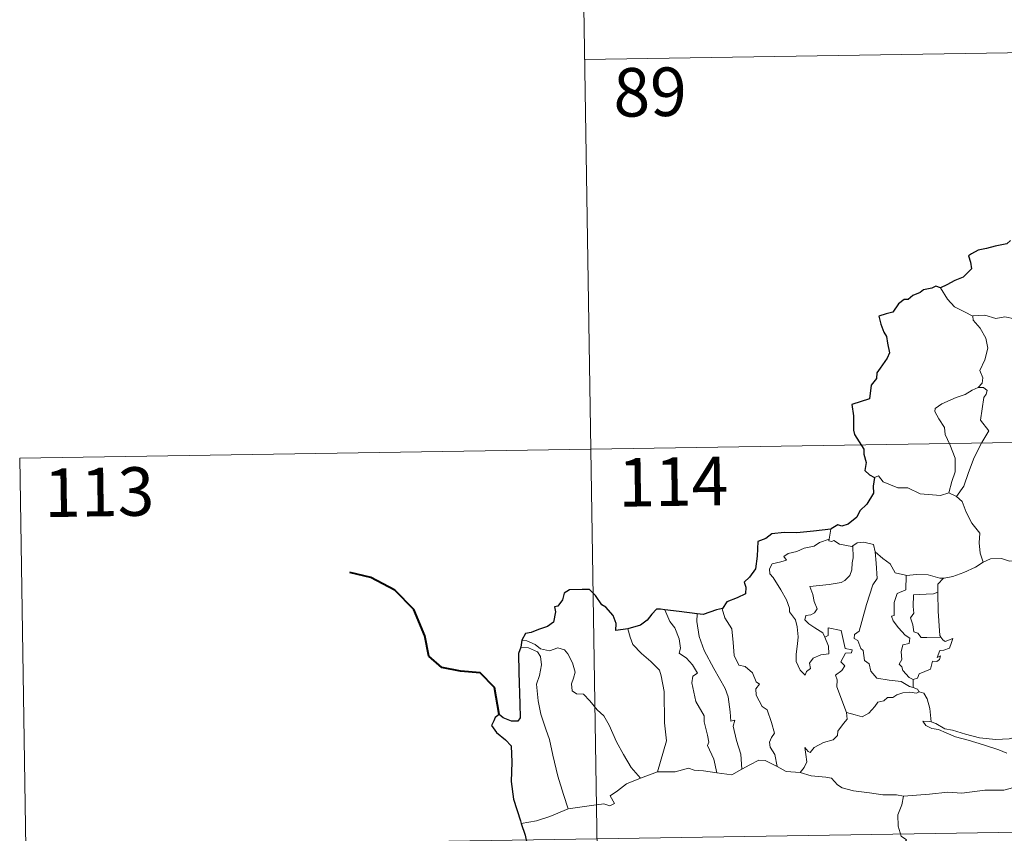
# Model space of a CAD drawing. Units: metres. Extents: x 606674 to 611176, y 4721919 to 4724959.
# Drawn here: x 606951 to 607103, y 4724039 to 4724165 of the extents above; entities that cross this region are included whole.
import ezdxf
from ezdxf.enums import TextEntityAlignment as Align

# ---------------------------------------------------------------- set-up
doc = ezdxf.new("R2010")
doc.units = ezdxf.units.M
doc.header["$MEASUREMENT"] = 0
doc.layers.add('Level 63', color=7, linetype='Continuous', lineweight=0)
doc.styles.add('Arial', font='ARIAL.TTF', dxfattribs={"height": 0.2})

msp = doc.modelspace()

# ---------------------------------------------------------------- linework, layer by layer
at = {"layer": 'Level 63', "linetype": 'Continuous', "lineweight": 0}
for points in [[(607037.34, 4724218.89), (607041.14, 4723977.99)], [(607038.29, 4724158.67), (607391.36, 4724164.24)], [(607098.32, 4724119.01), (607097.01, 4724119.67), (607095.44, 4724120.42), (607094.4, 4724121.63), (607093.32, 4724123.34)], [(607108.48, 4724116.68), (607108.26, 4724116.78), (607106.06, 4724117.52), (607104.73, 4724118.59), (607103.24, 4724118.9), (607101.83, 4724118.65), (607100.15, 4724119.14), (607098.32, 4724119.06), (607098.32, 4724119.01)], [(607098.32, 4724119.01), (607098.35, 4724118.38), (607099.45, 4724117.12), (607100.3, 4724115.59), (607100.61, 4724114.03), (607100.14, 4724112.26), (607099.4, 4724110.57), (607099.85, 4724109.45), (607099.72, 4724108.65), (607099.14, 4724107.98)], [(607099.14, 4724107.98), (607098.18, 4724107.54), (607097.1, 4724106.89), (607095.72, 4724106.4), (607093.48, 4724105.42), (607092.49, 4724104.74), (607092.41, 4724104.25), (607093.06, 4724103.13), (607093.9, 4724101.79), (607094.02, 4724100.7), (607094.72, 4724099.16), (607095.56, 4724097.06), (607095.54, 4724094.93), (607095.06, 4724093.45), (607094.59, 4724091.67)], [(607099.14, 4724107.98), (607099.92, 4724107.94), (607100.52, 4724107.49), (607100.35, 4724106.92), (607100.02, 4724106.4), (607099.48, 4724102.93), (607100.77, 4724101.24), (607099.7, 4724099.45), (607098.5, 4724097.13), (607097.64, 4724094.81), (607096.91, 4724092.73), (607095.79, 4724091.11)], [(606950.96, 4724097.05), (607480.58, 4724105.41)], [(606950.96, 4724097.05), (606952.86, 4723976.59)], [(607083.12, 4724094.07), (607083.72, 4724094.3), (607084.42, 4724093.4), (607086.7, 4724092.47), (607088.27, 4724092.46), (607090.14, 4724091.51), (607093.31, 4724091.25), (607094.59, 4724091.67)], [(607094.59, 4724091.67), (607095.79, 4724091.11)], [(607095.79, 4724091.11), (607096.63, 4724090.33), (607097.26, 4724088.72), (607098.16, 4724087.02), (607099.36, 4724085.43), (607099.25, 4724083.95), (607099.41, 4724082.38), (607099.9, 4724080.99)], [(607076.37, 4724086.05), (607076.08, 4724084.51)], [(607075.42, 4724069.38), (607075.99, 4724068.01), (607076.05, 4724066.81), (607074.8, 4724066.66), (607073.59, 4724066.11), (607073.04, 4724065.35), (607073.19, 4724064.51), (607072.56, 4724064.05), (607072.37, 4724063.48), (607071.59, 4724064.26), (607071.01, 4724065.61), (607070.98, 4724066.76), (607071.18, 4724068.36), (607071.3, 4724069.44), (607071.12, 4724070.97), (607070.87, 4724072.04), (607069.96, 4724073.28), (607069.97, 4724073.86), (607069.48, 4724075.15), (607068.62, 4724076.7), (607067.42, 4724078.6), (607066.9, 4724079.14), (607066.88, 4724079.92), (607067.3, 4724080.71), (607068.62, 4724081.03), (607069.51, 4724081.29), (607069.08, 4724081.84), (607069.73, 4724082.3), (607071.11, 4724082.62), (607072.22, 4724083.14), (607073.75, 4724083.42), (607074.57, 4724083.99), (607076.08, 4724084.51)], [(607076.08, 4724084.51), (607076.05, 4724084.27), (607076.48, 4724084.17), (607076.83, 4724084.32), (607077.71, 4724083.76), (607079.61, 4724083.38), (607079.72, 4724083.47)], [(607079.72, 4724083.47), (607079.78, 4724081.63), (607079.63, 4724080.89), (607079.57, 4724079.79), (607079.27, 4724078.92), (607078.51, 4724078.11), (607077.94, 4724077.82), (607076.09, 4724077.5), (607073.12, 4724077.21), (607073.55, 4724075.99), (607073.75, 4724074.9), (607074.24, 4724073.77), (607073.82, 4724073.13), (607073.25, 4724072.83), (607072.46, 4724072.73), (607072.31, 4724072.05), (607072.96, 4724071.46), (607073.87, 4724070.81), (607075.1, 4724070.06), (607075.42, 4724069.38)], [(607079.72, 4724083.47), (607080.39, 4724083.96), (607081.46, 4724084.05), (607082.95, 4724083.7), (607083.2, 4724082.55)], [(607083.2, 4724082.55), (607083.34, 4724080.83), (607083.52, 4724078.42), (607082.86, 4724077.44), (607081.84, 4724074.41), (607081.16, 4724071.78), (607080.73, 4724070.32), (607080.02, 4724069.79), (607079.96, 4724069.19), (607080.51, 4724068.85), (607080.99, 4724067.6), (607081.36, 4724067.33), (607081.55, 4724065.75), (607082.26, 4724065.27), (607082.52, 4724064.13), (607083.44, 4724063.04), (607085.35, 4724062.73), (607087.24, 4724062.53), (607088.49, 4724061.73), (607089.07, 4724061.6)], [(607083.2, 4724082.55), (607084.38, 4724081.51), (607085.53, 4724080.7), (607086.27, 4724079.31), (607087.91, 4724078.94), (607087.97, 4724078.93)], [(607099.9, 4724080.99), (607101, 4724081.49), (607102.75, 4724081.51), (607103.96, 4724081.13), (607105.43, 4724081.15), (607106.96, 4724081.2), (607108.83, 4724080.83), (607110.45, 4724080.46), (607110.98, 4724080.03), (607111.92, 4724079.86), (607113.47, 4724078.94), (607114.94, 4724078.04), (607116.9, 4724077.25), (607115.95, 4724075.88), (607116.8, 4724075.23), (607117.7, 4724074.71), (607117.06, 4724072.25)], [(607093.75, 4724078.51), (607093.85, 4724078.51), (607095.21, 4724078.77), (607096.88, 4724079.35), (607098.69, 4724080.21), (607099.9, 4724080.99)], [(607087.97, 4724078.93), (607087.94, 4724076.68), (607086.58, 4724076.14), (607086.14, 4724074.72), (607086.15, 4724072.72), (607085.72, 4724072.62), (607085.98, 4724071.92), (607086.79, 4724070.8), (607087.82, 4724069.68), (607088.54, 4724069.23), (607088.45, 4724068.4), (607087.45, 4724068.19), (607087.2, 4724067.09), (607087.31, 4724065.95), (607086.89, 4724065.21), (607087.33, 4724064.77), (607087.5, 4724064.23), (607088.45, 4724063.14), (607089.07, 4724062.85)], [(607087.97, 4724078.93), (607089.65, 4724079.05), (607091.38, 4724079.02), (607093.2, 4724078.5), (607093.75, 4724078.51)], [(607093.75, 4724078.51), (607092.87, 4724077.56), (607092.91, 4724076.31)], [(607092.91, 4724076.31), (607092.21, 4724076.07), (607091.07, 4724076.02), (607089.14, 4724075.93), (607089.08, 4724074.14), (607089.16, 4724073.09), (607088.64, 4724072.38), (607089.03, 4724071.26), (607089.2, 4724070.19), (607089.8, 4724069.97), (607090.3, 4724069.35), (607091.16, 4724069.35), (607093.36, 4724069.36)], [(607092.91, 4724076.31), (607092.91, 4724076.2), (607092.93, 4724073.37), (607093.18, 4724069.62), (607093.36, 4724069.36)], [(607050.7, 4724073.61), (607051.48, 4724071.79), (607052.24, 4724070.83), (607052.92, 4724069.13), (607053.13, 4724067.68), (607052.89, 4724066.9), (607054.02, 4724066.14), (607054.98, 4724065.08), (607055.71, 4724063.79), (607055.01, 4724063.37), (607054.88, 4724062.31), (607055.48, 4724059.44), (607056.74, 4724057.24), (607056.75, 4724056.31), (607057.27, 4724054.22), (607057.5, 4724053.15), (607057.28, 4724052.66), (607058.25, 4724050.51), (607058.72, 4724048.43)], [(607059.58, 4724073.81), (607059.54, 4724073.75), (607059.95, 4724072.35), (607061.04, 4724070.65), (607061.25, 4724068.57), (607061.38, 4724066.53), (607062.12, 4724065.07), (607063.12, 4724064.84), (607064.24, 4724063.87), (607064.78, 4724062.46), (607065.3, 4724062.13), (607064.77, 4724061.41), (607064.78, 4724060.4), (607065.74, 4724058.67), (607066.49, 4724058.17), (607067.17, 4724056.18), (607067.64, 4724054.54), (607067.16, 4724053.89), (607066.84, 4724053.15), (607066.98, 4724052.39), (607067.67, 4724051.25), (607068.04, 4724049.37)], [(607055.66, 4724072.99), (607055.64, 4724071.8), (607055.97, 4724069.47), (607056.78, 4724067.3), (607058.27, 4724064.54), (607059.99, 4724061.45), (607060.48, 4724060.15), (607060.76, 4724057.86), (607060.91, 4724056.42), (607061.52, 4724056.55), (607061.24, 4724055.61), (607061.74, 4724053.41), (607062.41, 4724051.32), (607062.59, 4724049)], [(607044.99, 4724070.66), (607045.33, 4724069.39), (607045.73, 4724068.23), (607047.09, 4724066.85), (607048.54, 4724065.6), (607049.84, 4724064.27), (607050.12, 4724063.38), (607050.58, 4724060.97), (607050.62, 4724056.16), (607050.95, 4724053.34), (607049.55, 4724048.56)], [(607078.77, 4724057.73), (607077.28, 4724061.71), (607077.3, 4724062.76), (607077.08, 4724063.51), (607078.04, 4724064.23), (607078.53, 4724064.97), (607077.9, 4724065.55), (607078.6, 4724066.88), (607079.52, 4724066.97), (607079.64, 4724067.42), (607078.58, 4724067.65), (607077.95, 4724070.43), (607075.94, 4724070.82), (607075.94, 4724069.61), (607075.42, 4724069.38)], [(607028.6, 4724068.91), (607029.34, 4724068.81), (607030.65, 4724068.25), (607031.48, 4724067.59), (607032.86, 4724067.29), (607034.17, 4724067.75), (607035.19, 4724067.4), (607035.71, 4724066.81), (607036.43, 4724065.43), (607036.84, 4724063.95), (607036.58, 4724063.06), (607036.28, 4724062.14), (607036.38, 4724061.1), (607037.04, 4724060.61), (607038.12, 4724060.59), (607039.11, 4724059.55), (607040.24, 4724058.16), (607041.27, 4724057.23), (607042.09, 4724055.77), (607043.19, 4724053.18), (607044.29, 4724051.23), (607045.49, 4724049.21), (607046.91, 4724047.57)], [(607093.36, 4724069.36), (607093.64, 4724068.98), (607094.03, 4724068.69), (607095.22, 4724069.17), (607094.99, 4724068.53), (607094.7, 4724067.67), (607093.79, 4724067.35), (607093.19, 4724067.34), (607092.76, 4724066.26), (607093.32, 4724066.49), (607093.14, 4724065.91), (607092.74, 4724065.62), (607092.08, 4724065.66), (607091.75, 4724064.42), (607090, 4724063.73), (607089.74, 4724063.04), (607089.07, 4724062.85)], [(607028.45, 4724067.82), (607029.62, 4724067.75), (607030.98, 4724067.13), (607031.47, 4724066.41), (607031.61, 4724065.08), (607031.33, 4724063.47), (607030.87, 4724062.09), (607031.1, 4724059.54), (607031.5, 4724057.47), (607032.28, 4724055.18), (607032.88, 4724053.58), (607033.35, 4724051.12), (607034.16, 4724047.87), (607035.04, 4724045.07), (607035.74, 4724042.87)], [(607089.07, 4724062.85), (607089.07, 4724061.6)], [(607089.07, 4724061.6), (607089.75, 4724061.32), (607089.93, 4724060.96), (607089.99, 4724060.94)], [(607089.99, 4724060.94), (607089.61, 4724060.73), (607088.57, 4724060.86), (607087.49, 4724060.78), (607086.56, 4724060.45), (607085.94, 4724060.04), (607085.1, 4724060.04), (607084.56, 4724059.53), (607083.59, 4724059.33), (607083.17, 4724058.64), (607082.2, 4724057.64), (607081.19, 4724057.09), (607080.12, 4724057.37), (607078.77, 4724057.73)], [(607089.99, 4724060.94), (607090.7, 4724060.74), (607091.21, 4724059.86), (607091.67, 4724058.35), (607091.86, 4724056.28)], [(607071.6, 4724048.48), (607072.24, 4724049.23), (607072.64, 4724050.11), (607072.46, 4724051.23), (607072.31, 4724052.32), (607072.86, 4724051.71), (607073.14, 4724051.54), (607073.76, 4724052.32), (607075.22, 4724053.11), (607076.71, 4724053.5), (607077.35, 4724054.18), (607077.41, 4724054.86), (607078.28, 4724056.06), (607078.89, 4724056.69), (607078.77, 4724057.73)], [(607091.86, 4724056.28), (607091.66, 4724056.34), (607090.56, 4724056.37), (607091.04, 4724055.75), (607091.94, 4724055.25), (607092.99, 4724055.12), (607094.17, 4724054.59), (607095.59, 4724053.99), (607097.56, 4724053.45), (607099.92, 4724052.72), (607102.29, 4724051.96), (607103.57, 4724051.47)], [(607104.97, 4724053.92), (607103.91, 4724053.67), (607101.86, 4724053.55), (607099.3, 4724053.81), (607097.14, 4724054.38), (607095.13, 4724055.03), (607093.98, 4724055.19), (607092.56, 4724056.05), (607091.86, 4724056.28)], [(607049.55, 4724048.56), (607052.27, 4724048.57), (607054.32, 4724049.15), (607055.22, 4724048.84), (607056.65, 4724048.7), (607058.72, 4724048.43)], [(607062.59, 4724049), (607063.8, 4724049.63), (607065.22, 4724050.39), (607066.21, 4724050.33), (607068.04, 4724049.37)], [(607068.04, 4724049.37), (607069.46, 4724048.61), (607071.6, 4724048.48)], [(607035.74, 4724042.87), (607037.57, 4724043.12), (607039.33, 4724043.36), (607041.24, 4724043.63), (607042.18, 4724043.32), (607042.89, 4724043.67), (607042.21, 4724044.88), (607043.35, 4724045.61), (607044.78, 4724046.7), (607046.91, 4724047.57)], [(607046.91, 4724047.57), (607049.55, 4724048.56)], [(607058.72, 4724048.43), (607061.03, 4724048.09), (607062.59, 4724049)], [(607071.6, 4724048.48), (607073.32, 4724047.95), (607075.57, 4724047.76), (607076.43, 4724047.59), (607077.37, 4724046.55), (607078.09, 4724046.07), (607079.87, 4724045.65), (607082.3, 4724045.34), (607084.36, 4724045.03), (607086.49, 4724045.03), (607087.58, 4724044.82)], [(607104.41, 4724046.08), (607103.07, 4724045.74), (607100.15, 4724045.75), (607096.58, 4724045.27), (607094.44, 4724045.4), (607091.62, 4724045.09), (607087.58, 4724044.82)], [(606951.91, 4724036.82), (607481.53, 4724045.18)], [(607087.58, 4724044.82), (607087.32, 4724043.44), (607086.68, 4724041.9), (607086.77, 4724040.17), (607087.22, 4724038.61), (607088.05, 4724038.06), (607087.42, 4724037.08), (607086.6, 4724035.39), (607085.26, 4724034.16), (607082.92, 4724032.84), (607082.67, 4724032.43)], [(607028.5, 4724040.6), (607030.86, 4724041), (607032.92, 4724041.64), (607035.74, 4724042.87)]]:
    msp.add_lwpolyline(points, dxfattribs=at)
at = {"layer": 'Level 63', "linetype": 'Continuous', "lineweight": 30}
for points in [[(607104.1, 4724130.66), (607103.55, 4724130.19), (607101.73, 4724129.82), (607100.39, 4724129.44), (607099.14, 4724129.19), (607098.11, 4724128.63), (607097.62, 4724128.33), (607097.92, 4724127.34), (607098.09, 4724126.32), (607097.43, 4724125.61), (607096.81, 4724125.02), (607095.52, 4724124.5), (607094.28, 4724123.83), (607093.32, 4724123.34)], [(607093.32, 4724123.34), (607092.58, 4724123.63), (607091.94, 4724123.3), (607090.67, 4724123.07), (607090.16, 4724122.66), (607089.03, 4724122.19), (607088.29, 4724121.57), (607087.69, 4724121.55), (607086.83, 4724120.89), (607085.92, 4724119.63), (607084.92, 4724119.34), (607083.78, 4724118.99), (607084.09, 4724117.77), (607084.52, 4724116.5), (607084.95, 4724115.86), (607085.12, 4724114.79), (607085.41, 4724113.32), (607085.03, 4724112.49), (607083.95, 4724110.95), (607083.45, 4724110.24), (607083.41, 4724109.35), (607082.58, 4724108.3), (607082.3, 4724106.2), (607079.6, 4724105.35), (607079.83, 4724103.56), (607079.85, 4724101.39), (607080, 4724100.71), (607081.43, 4724098.42), (607081.46, 4724097.68), (607081.79, 4724096.38), (607081.6, 4724095.13), (607082.3, 4724094.44), (607083.12, 4724094.07)], [(607083.12, 4724094.07), (607082.89, 4724092.69), (607082.96, 4724091.63), (607081.91, 4724089.95), (607080.81, 4724088.88), (607080.37, 4724087.93), (607079.02, 4724086.86), (607078.03, 4724086.52), (607077.42, 4724086.75), (607076.39, 4724086.14), (607076.37, 4724086.05)], [(607076.37, 4724086.05), (607073.67, 4724085.75), (607071.08, 4724085.52), (607069.11, 4724085.55), (607067.23, 4724085.35), (607066.28, 4724084.62), (607065.07, 4724084.15), (607064.94, 4724081.9), (607064.7, 4724079.95), (607063.75, 4724078.65), (607062.94, 4724077.87), (607063.18, 4724077.13), (607063.13, 4724076.08), (607061.87, 4724075.46), (607060.26, 4724074.83), (607059.58, 4724073.81)], [(607044.99, 4724070.66), (607043.1, 4724070.41), (607043.14, 4724071.47), (607042.7, 4724072.71), (607041.57, 4724074), (607040.97, 4724074.39), (607039.98, 4724075.84), (607039.06, 4724076.75), (607037.89, 4724076.75), (607035.97, 4724076.71), (607035.13, 4724076.16), (607034.89, 4724075.13), (607034.12, 4724074.15), (607033.64, 4724074.04), (607033.78, 4724073.29), (607033.46, 4724071.67), (607032.56, 4724071.01), (607031.15, 4724070.55), (607030.03, 4724070.11), (607029.13, 4724069.93), (607028.6, 4724068.91)], [(607050.7, 4724073.61), (607049.99, 4724073.7), (607049.41, 4724073.7), (607048.66, 4724072.92), (607047.97, 4724072.01), (607046.9, 4724071.23), (607044.99, 4724070.66)], [(607055.66, 4724072.99), (607052.88, 4724073.34), (607050.7, 4724073.61)], [(607059.58, 4724073.81), (607058.68, 4724073.6), (607056.59, 4724072.87), (607055.66, 4724072.99)], [(607028.6, 4724068.91), (607028.45, 4724067.82)], [(607028.45, 4724067.82), (607028.07, 4724066.85), (607028.14, 4724063.9), (607028.27, 4724059.07), (607028.3, 4724056.91), (607027.96, 4724056.41), (607027, 4724056.39), (607025.72, 4724056.93), (607025.06, 4724057.45), (607024.46, 4724056.96), (607024.25, 4724056.45), (607023.89, 4724055.71), (607024.65, 4724054.66), (607026.05, 4724053.52), (607026.92, 4724052.59), (607027.01, 4724050.05), (607026.91, 4724047.09), (607027.29, 4724044.35), (607028.38, 4724041), (607028.5, 4724040.6)], [(607028.5, 4724040.6), (607029.09, 4724038.77), (607029.33, 4724037.53)]]:
    msp.add_lwpolyline(points, dxfattribs=at)
at = {"layer": 'Level 63', "linetype": 'Continuous', "lineweight": 40}
msp.add_lwpolyline([(607025.06, 4724057.45), (607024.38, 4724061.58), (607022.13, 4724063.86), (607019.08, 4724064.11), (607016.23, 4724064.69), (607014.2, 4724066.44), (607013.61, 4724069.59), (607011.86, 4724073.65), (607008.96, 4724076.65), (607005.24, 4724078.58), (607001.97, 4724079.36)], dxfattribs=at)

# ---------------------------------------------------------------- texts
at = {"layer": 'Level 63', "linetype": 'Continuous', "lineweight": 13, "style": 'Arial'}
for s, p in [('89', (607048.4, 4724153.63)), ('114', (607051.98, 4724093.41)), ('113', (606963.24, 4724091.8))]:
    msp.add_text(s, height=7.5, rotation=0.9047, dxfattribs=at).set_placement(p, align=Align.MIDDLE_CENTER)

doc.saveas('drawing.dxf')
